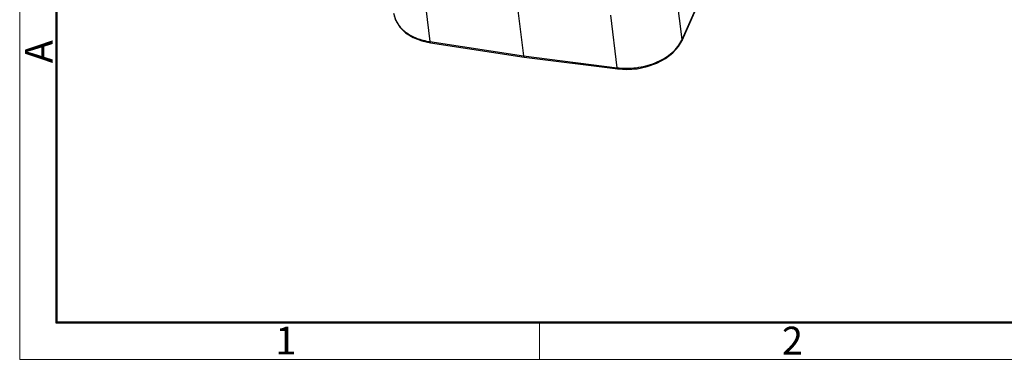
# Model space of a CAD drawing. Units: millimetres. Extents: x 3098 to 3544, y -425 to -110.
# Drawn here: x 3098 to 3239, y -425 to -377 of the extents above; entities that cross this region are included whole.
import ezdxf

# ---------------------------------------------------------------- set-up
doc = ezdxf.new("R2010")
doc.units = ezdxf.units.MM
doc.header["$LTSCALE"] = 65.395
doc.layers.get('0').update_dxf_attribs({"linetype": 'CONTINUOUS', "lineweight": 30})
doc.layers.add('Dim', color=3, linetype='CONTINUOUS', lineweight=15)
doc.layers.add('图框', color=7, linetype='CONTINUOUS', lineweight=20)
doc.styles.add('Romans字体', font='romans.shx', dxfattribs={"width": 0.75})

# ---------------------------------------------------------------- blocks, each defined once
blk = doc.blocks.new('A4图框-NEW')
at = {"layer": '图框', "color": 1, "lineweight": 18}
for p, q in [((833.413, 690.535), (833.413, 480.535)), ((833.413, 480.535), (1130.412, 480.535))]:
    blk.add_line(p, q, dxfattribs=at)
at = {"layer": '图框', "lineweight": 50}
for p, q in [((836.913, 484.018), (836.913, 675.021)), ((836.855, 484.035), (1126.929, 484.035))]:
    blk.add_line(p, q, dxfattribs=at)
at = {"layer": '图框', "color": 6}
blk.add_line((882.948, 484.035), (882.948, 480.535), dxfattribs=at)
at = {"layer": '图框', "color": 6, "insert": (833.904, 508.79), "char_height": 2.652, "width": 2.55791, "attachment_point": 1, "rotation": 90, "style": 'Romans字体'}
blk.add_mtext('A', dxfattribs=at)
at = {"layer": '图框', "color": 6, "char_height": 2.652, "width": 2.55791, "attachment_point": 1, "style": 'Romans字体'}
for s, insert in [('1', (857.76, 483.652)), ('2', (906.025, 483.648))]:
    blk.add_mtext(s, dxfattribs=dict(at, insert=insert))

msp = doc.modelspace()

# ---------------------------------------------------------------- linework, layer by layer
at = {"color": 7, "linetype": 'Continuous'}
for p, q in [((3193.073, -379.506), (3198.175, -367.943)), ((3193.092, -379.37), (3198.112, -367.991)), ((3193.092, -379.37), (3191.965, -370.375)), ((3156.11, -372.139), (3157.053, -379.67)), ((3169.46, -374.083), (3170.415, -381.709)), ((3183.826, -383.404), (3182.883, -375.873)), ((3155.9, -379.56), (3157.128, -379.833)), ((3157.053, -379.67), (3170.415, -381.709)), ((3157.128, -379.833), (3170.495, -381.873)), ((3193.092, -379.37), (3193.073, -379.505)), ((3170.415, -381.709), (3183.826, -383.404)), ((3170.495, -381.873), (3170.496, -381.873)), ((3170.496, -381.873), (3183.906, -383.568))]:
    msp.add_line(p, q, dxfattribs=at)
for points in [[(3151.863, -375.59), (3152.159, -376.649), (3152.732, -377.582), (3153.567, -378.397), (3154.637, -379.066), (3155.9, -379.56)], [(3183.906, -383.568), (3185.173, -383.647), (3186.65, -383.549), (3188.103, -383.25), (3189.474, -382.762), (3190.711, -382.102), (3191.761, -381.293), (3192.576, -380.373), (3193.073, -379.506)]]:
    msp.add_lwpolyline(points, dxfattribs=at)
for centre, radius, start, end in [((3189.139, -377.625), 4.321, 334.57797, 336.1836), ((3185.079, -373.519), 9.964, 262.77483, 263.27472), ((3185.096, -373.372), 10.112, 263.27624, 264.42323)]:
    msp.add_arc(centre, radius, start, end, dxfattribs=at)
for points, knots in [([(3151.894, -375.788), (3151.938, -376.025), (3152.079, -376.5), (3152.438, -377.165), (3152.937, -377.778), (3153.796, -378.528), (3155.17, -379.258), (3156.401, -379.571), (3157.053, -379.67)], [0, 0, 0, 0, 0.1056495, 0.2145408, 0.3286391, 0.4492757, 0.7114705, 1, 1, 1, 1]), ([(3157.053, -379.67), (3157.056, -379.692), (3157.062, -379.733), (3157.079, -379.79), (3157.106, -379.83), (3157.128, -379.833)], [0, 0, 0, 0, 0.358593, 0.6444231, 1, 1, 1, 1]), ([(3184.114, -383.436), (3185.035, -383.526), (3186.446, -383.476), (3188.252, -383.072), (3189.533, -382.608), (3190.691, -381.999), (3191.688, -381.266), (3192.49, -380.431), (3192.889, -379.801), (3193.041, -379.48)], [0, 0, 0, 0, 0.2695894, 0.4052218, 0.5377805, 0.664949, 0.7849074, 0.8965909, 1, 1, 1, 1]), ([(3170.416, -381.709), (3170.419, -381.731), (3170.427, -381.772), (3170.445, -381.829), (3170.473, -381.869), (3170.495, -381.873)], [0, 0, 0, 0, 0.3578847, 0.6438284, 1, 1, 1, 1]), ([(3183.826, -383.404), (3183.829, -383.426), (3183.837, -383.467), (3183.855, -383.525), (3183.883, -383.565), (3183.906, -383.568)], [0, 0, 0, 0, 0.3591496, 0.6453257, 1, 1, 1, 1])]:
    msp.add_open_spline(points, degree=3, knots=knots, dxfattribs=at)

# ---------------------------------------------------------------- block references
at = {"layer": 'Dim', "xscale": 1.5, "yscale": 1.5, "zscale": 1.5}
msp.add_blockref('A4图框-NEW', (1848.308, -1145.939), dxfattribs=at)

doc.saveas('drawing.dxf')
